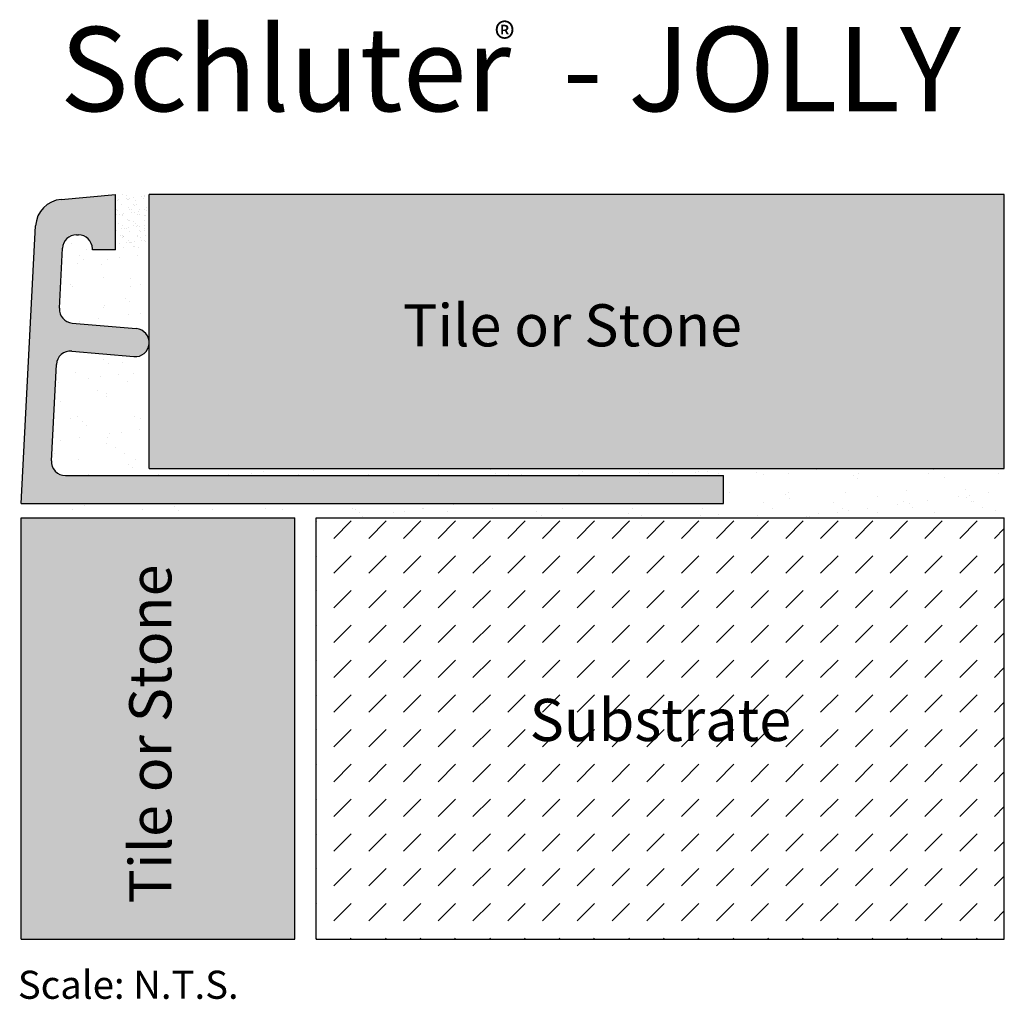
# Model space of a CAD drawing. Extents: x 0 to 35, y -17.6 to 17.2.
import ezdxf

# ---------------------------------------------------------------- set-up
doc = ezdxf.new("R2010")
doc.units = 0
doc.header["$MEASUREMENT"] = 0
for name, color, linetype in [('HATCH', 7, 'CONTINUOUS'), ('INSTALLED', 7, 'CONTINUOUS'), ('SCHLÜTER-JOLLY', 7, 'CONTINUOUS'), ('TEXT', 7, 'CONTINUOUS')]:
    doc.layers.add(name, color=color, linetype=linetype)
doc.styles.add('STYLE1', font='ARIAL.TTF')

msp = doc.modelspace()

# ---------------------------------------------------------------- hatches: boundary and pattern name
at = {"layer": 'HATCH', "linetype": 'Continuous'}
h = msp.add_hatch(color=9, dxfattribs=at)
h.paths.add_polyline_path([(4.56, 11), (4.56, 1.25), (35, 1.25), (35, 11)])
h.paths.add_polyline_path([(9.75, -0.5), (0, -0.5), (0, -15.5), (9.75, -15.5)])
msp.add_hatch(color=7, dxfattribs=at).paths.add_polyline_path([(25, 1), (1.581, 1, -0.429634), (1.081, 1.526), (1.261, 4.954, -0.424475), (1.804, 5.426), (4.016, 5.232, 1), (4.104, 6.228), (1.821, 6.428, -0.404026), (1.366, 6.952), (1.478, 9.096, -0.39896), (1.977, 9.57), (2.04, 9.57, -0.414214), (2.54, 9.07), (2.54, 9.03), (3.36, 9.03), (3.36, 11), (1.43, 10.831, 0.373885), (0.518, 9.887), (0, 0), (25, 0)])
h = msp.add_hatch(dxfattribs=at)
h.set_pattern_fill('AR-SAND', scale=0.2, style=0)
h.paths.add_polyline_path([(4.56, 11), (3.36, 11), (3.36, 9.03), (4.56, 9.03)])
h = msp.add_hatch(dxfattribs=at)
h.set_pattern_fill('AR-SAND', scale=0.8, style=0)
h.paths.add_polyline_path([(35, 1.25), (4.56, 1.25), (4.56, 5.73, -0.440011), (4.016, 5.232), (1.804, 5.426, 0.424475), (1.261, 4.954), (1.081, 1.526, 0.429634), (1.581, 1), (25, 1), (25, 0), (0, 0), (0, -0.5), (9.75, -0.5), (10.5, -0.5), (35, -0.5)])
h.paths.add_polyline_path([(4.56, 9.03), (3.36, 9.03), (2.538, 9.03, 0.456677), (2.009, 9.569, 0.417242), (1.478, 9.096), (1.366, 6.952, 0.404026), (1.821, 6.428), (4.104, 6.228, -0.388879), (4.56, 5.73)])
h = msp.add_hatch(dxfattribs=at)
h.set_pattern_fill('DASH', scale=7, angle=45, style=0)
h.paths.add_polyline_path([(35, -0.5), (10.5, -0.5), (10.5, -15.5), (35, -15.5)])
h.paths.add_polyline_path([(17.81, -8.865), (27.374, -8.865), (27.374, -6.538), (17.81, -6.538)], flags=24)

# ---------------------------------------------------------------- linework, layer by layer
at = {"layer": 'INSTALLED', "color": 1, "linetype": 'Continuous'}
for p, q in [((4.56, 1.25), (4.56, 11)), ((35, 11), (4.56, 11)), ((35, 1.25), (35, 11)), ((4.56, 1.25), (35, 1.25)), ((0, -15.5), (0, -0.5)), ((0, -0.5), (9.75, -0.5)), ((9.75, -15.5), (9.75, -0.5)), ((10.5, -15.5), (10.5, -0.5)), ((10.5, -0.5), (35, -0.5)), ((35, -15.5), (35, -0.5)), ((0, -15.5), (9.75, -15.5)), ((10.5, -15.5), (35, -15.5))]:
    msp.add_line(p, q, dxfattribs=at)
at = {"layer": 'SCHLÜTER-JOLLY', "color": 7, "linetype": 'Continuous'}
for p, q in [((1.43, 10.831), (3.36, 11)), ((3.36, 9.03), (3.36, 11)), ((0, 0.001), (0.518, 9.887)), ((1.977, 9.57), (2.04, 9.57)), ((1.366, 6.952), (1.478, 9.096)), ((2.54, 9.03), (2.54, 9.07)), ((3.36, 9.03), (2.54, 9.03)), ((1.821, 6.428), (4.104, 6.228)), ((1.804, 5.426), (4.016, 5.232)), ((1.081, 1.526), (1.261, 4.954)), ((1.581, 1), (25, 1)), ((25, 0), (25, 1)), ((0, 0), (25, 0))]:
    msp.add_line(p, q, dxfattribs=at)
for centre, radius, start, end in [((1.517, 9.835), 1, 95, 177), ((1.977, 9.07), 0.5, 90, 177), ((2.04, 9.07), 0.5, 0, 90), ((1.865, 6.926), 0.5, 177, 265), ((4.06, 5.73), 0.5, 265, 85), ((1.76, 4.928), 0.5, 85, 177), ((1.581, 1.5), 0.5, 177, 270)]:
    msp.add_arc(centre, radius, start, end, dxfattribs=at)

# ---------------------------------------------------------------- texts
at = {"layer": 'SCHLÜTER-JOLLY', "color": 7, "linetype": 'Continuous', "insert": (-0.113, -16.627), "char_height": 1, "width": 33.13152, "attachment_point": 1, "style": 'STYLE1'}
msp.add_mtext('{\\fArial|b0|i0|c0|p32;Scale: N.T.S.}', dxfattribs=at)
at = {"layer": 'TEXT', "color": 7, "linetype": 'Continuous', "style": 'STYLE1'}
for s, height, p in [('Schluter  - JOLLY', 3, (1.387, 13.969)), ('®', 1.1, (16.858, 16.006)), ('Tile or Stone', 1.5, (13.594, 5.598)), ('Substrate', 1.5, (18.104, -8.451))]:
    msp.add_text(s, height=height, dxfattribs=at).set_placement(p)
msp.add_text('Tile or Stone', height=1.5, rotation=90, dxfattribs=at).set_placement((5.351, -14.235))

doc.saveas('drawing.dxf')
